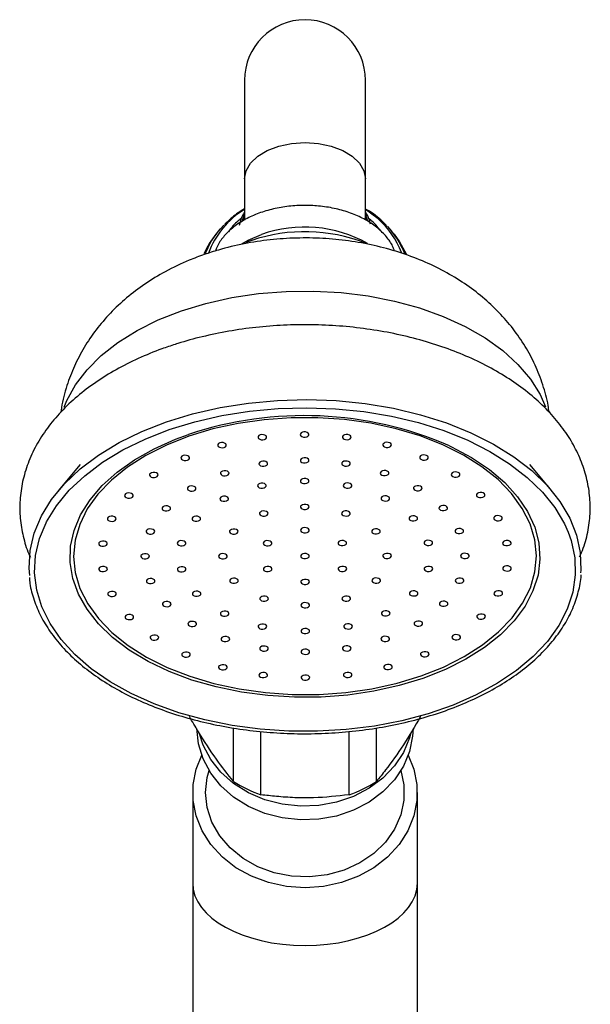
# Model space of a CAD drawing. Units: millimetres. Extents: x 5 to 995, y 5 to 995.
# Drawn here: x 617 to 650, y 528 to 585 of the extents above; entities that cross this region are included whole.
import ezdxf

# ---------------------------------------------------------------- set-up
doc = ezdxf.new("R2010")
doc.units = ezdxf.units.MM

msp = doc.modelspace()

# ---------------------------------------------------------------- linework, layer by layer
at = {"color": 7, "linetype": 'Continuous', "lineweight": 25}
for p, q in [((630.477, 581.383), (630.477, 575.677)), ((637.477, 575.677), (637.477, 581.383)), ((630.477, 575.677), (630.477, 573.285)), ((637.477, 573.295), (637.477, 575.677)), ((630.42, 573.308), (630.477, 573.492)), ((637.477, 573.492), (637.538, 573.292)), ((628.964, 572.642), (628.823, 572.469)), ((638.752, 572.916), (638.99, 572.642)), ((639.13, 572.469), (638.99, 572.642)), ((630.917, 572.127), (630.58, 571.998)), ((620.964, 559.145), (619.69, 557.615)), ((648.264, 557.615), (646.99, 559.145)), ((629.839, 540.813), (629.839, 543.904)), ((631.427, 540.035), (631.427, 543.7)), ((636.526, 540.035), (636.526, 543.704)), ((638.115, 540.813), (638.115, 543.91)), ((627.477, 540.169), (627.477, 534.922)), ((640.477, 534.922), (640.477, 540.169)), ((627.477, 534.922), (627.477, 526.772)), ((640.477, 526.772), (640.477, 534.922))]:
    msp.add_line(p, q, dxfattribs=at)
at = {"color": 8, "linetype": 'Continuous', "lineweight": 25}
for p, q in [((638.213, 573.352), (637.477, 573.907)), ((630.477, 573.63), (630.348, 573.261)), ((630.89, 572.112), (630.55, 571.985))]:
    msp.add_line(p, q, dxfattribs=at)
at = {"color": 8, "linetype": 'Continuous', "lineweight": 25, "flags": 128}
for points in [[(630.477, 575.677), (630.565, 576.143), (630.823, 576.586), (631.24, 576.983), (631.795, 577.315), (632.458, 577.565), (633.198, 577.72), (633.977, 577.772), (634.756, 577.72), (635.495, 577.565), (636.159, 577.315), (636.713, 576.983), (637.13, 576.586), (637.389, 576.143), (637.477, 575.677)], [(637.599, 573.284), (637.522, 573.519), (637.477, 573.63)], [(628.214, 571.367), (628.534, 572.023), (628.964, 572.642)], [(626.823, 568.035), (628.248, 568.468), (629.745, 568.803), (631.295, 569.036), (632.879, 569.163), (634.476, 569.183), (636.068, 569.096), (637.633, 568.903), (639.152, 568.606), (640.606, 568.209), (641.976, 567.717), (643.247, 567.137), (644.4, 566.475), (645.422, 565.739), (646.301, 564.94), (647.024, 564.087), (647.584, 563.191), (647.896, 562.485)], [(620.05, 562.464), (620.204, 562.846), (620.7, 563.756), (621.363, 564.626), (622.184, 565.447), (623.154, 566.207), (624.26, 566.897), (625.488, 567.509), (626.823, 568.035)], [(640.804, 546.773), (639.419, 546.353), (637.963, 546.03), (636.455, 545.809), (634.914, 545.692), (633.362, 545.681), (631.817, 545.776), (630.301, 545.976), (628.832, 546.277), (627.431, 546.678), (626.115, 547.171), (624.901, 547.751), (623.806, 548.409), (622.843, 549.139), (622.026, 549.929), (621.364, 550.77), (620.867, 551.65), (620.54, 552.559), (620.389, 553.484), (620.415, 554.413), (620.618, 555.335), (620.995, 556.237), (621.541, 557.107), (622.249, 557.934), (623.11, 558.707), (624.113, 559.417), (625.244, 560.053), (626.49, 560.609), (627.239, 560.884)], [(642.33, 560.237), (642.459, 560.176), (643.616, 559.555), (644.646, 558.86), (645.538, 558.099), (646.279, 557.282), (646.859, 556.42), (647.272, 555.524), (647.511, 554.606), (647.574, 553.677), (647.459, 552.75), (647.169, 551.837), (646.707, 550.95), (646.078, 550.1), (645.292, 549.298), (644.359, 548.555), (643.29, 547.881), (642.1, 547.284), (640.804, 546.773)], [(649.199, 555.232), (649.371, 554.741), (649.581, 553.752), (649.615, 552.756), (649.471, 551.762), (649.152, 550.784), (648.66, 549.831), (648.003, 548.915), (647.186, 548.046), (646.22, 547.234), (645.115, 546.488), (643.884, 545.817), (642.541, 545.227), (641.1, 544.727), (639.579, 544.321), (637.995, 544.014), (636.365, 543.809), (634.708, 543.71), (633.042, 543.716), (631.387, 543.829), (629.762, 544.046), (628.184, 544.365), (626.672, 544.783), (625.243, 545.295), (623.912, 545.895), (622.696, 546.576), (621.607, 547.33), (620.659, 548.15), (619.861, 549.025), (619.224, 549.946), (618.754, 550.903), (618.456, 551.884), (618.334, 552.878), (618.389, 553.874), (618.621, 554.862), (618.994, 555.765)]]:
    msp.add_lwpolyline(points, dxfattribs=at)
at = {"color": 7, "linetype": 'Continuous', "lineweight": 25, "flags": 128}
for points in [[(628.964, 572.642), (629.088, 572.79), (629.286, 573.004)], [(630.321, 571.912), (630.694, 572.127), (631.467, 572.458)], [(639.13, 572.469), (639.447, 572.034), (639.83, 571.328)], [(625.962, 561.616), (627.475, 562.079), (629.062, 562.444), (630.704, 562.705), (632.384, 562.86), (634.081, 562.908), (635.777, 562.847), (637.453, 562.679), (639.09, 562.405), (640.668, 562.028), (642.171, 561.553), (643.581, 560.985), (644.882, 560.331), (646.06, 559.597), (647.1, 558.793), (647.992, 557.927), (648.725, 557.009), (649.291, 556.05), (649.684, 555.06), (649.899, 554.051), (649.933, 553.034), (649.922, 552.876)], [(626.122, 561.167), (627.605, 561.621), (629.16, 561.978), (630.769, 562.234), (632.415, 562.386), (634.079, 562.432), (635.741, 562.373), (637.384, 562.208), (638.988, 561.939), (640.535, 561.57), (642.008, 561.105), (643.39, 560.548), (644.665, 559.907), (645.819, 559.188), (646.839, 558.4), (647.713, 557.551), (648.431, 556.652), (648.986, 555.711), (649.199, 555.232)], [(627.254, 560.782), (625.955, 560.268), (624.764, 559.667), (623.698, 558.988), (622.771, 558.239), (621.996, 557.43), (621.382, 556.573), (620.939, 555.68), (620.672, 554.761), (620.585, 553.83), (620.68, 552.9), (620.954, 551.982), (621.404, 551.09), (622.024, 550.234), (622.806, 549.428), (623.739, 548.682), (624.81, 548.005), (626.005, 547.408), (627.308, 546.897), (628.702, 546.481), (630.166, 546.164), (631.682, 545.951), (633.23, 545.845), (634.787, 545.847), (636.333, 545.958), (637.848, 546.175), (639.31, 546.496), (640.7, 546.916), (641.999, 547.43), (643.189, 548.031), (644.255, 548.711), (645.182, 549.46), (645.958, 550.268), (646.571, 551.125), (647.015, 552.019), (647.281, 552.937), (647.368, 553.868), (647.274, 554.798), (647, 555.716), (646.55, 556.609), (645.93, 557.464), (645.148, 558.27), (644.215, 559.016), (643.144, 559.693), (641.948, 560.291), (640.645, 560.801), (639.252, 561.217), (637.787, 561.534), (636.271, 561.747), (634.724, 561.853), (633.167, 561.851), (631.62, 561.741), (630.106, 561.523), (628.644, 561.203), (627.254, 560.782)], [(618.046, 552.729), (618.015, 553.159), (618.072, 554.176), (618.308, 555.183), (618.722, 556.17), (619.309, 557.124), (620.062, 558.036), (620.973, 558.895), (622.031, 559.691), (623.225, 560.415), (624.54, 561.059), (625.962, 561.616)], [(618.994, 555.765), (619.026, 555.829), (619.602, 556.764), (620.34, 557.658), (621.232, 558.5), (622.269, 559.28), (623.439, 559.99), (624.728, 560.621), (626.122, 561.167)], [(631.632, 560.596), (631.706, 560.635), (631.749, 560.687), (631.755, 560.746), (631.723, 560.801), (631.659, 560.845), (631.571, 560.87), (631.474, 560.874), (631.381, 560.855), (631.308, 560.817), (631.265, 560.764), (631.259, 560.706), (631.291, 560.651), (631.355, 560.607), (631.443, 560.581), (631.54, 560.577), (631.632, 560.596)], [(634.075, 560.754), (634.148, 560.792), (634.191, 560.845), (634.197, 560.903), (634.165, 560.958), (634.101, 561.002), (634.013, 561.028), (633.916, 561.031), (633.824, 561.012), (633.751, 560.974), (633.708, 560.921), (633.701, 560.863), (633.733, 560.808), (633.798, 560.764), (633.885, 560.738), (633.982, 560.735), (634.075, 560.754)], [(636.518, 560.603), (636.591, 560.642), (636.634, 560.694), (636.641, 560.753), (636.609, 560.808), (636.545, 560.852), (636.457, 560.877), (636.36, 560.881), (636.267, 560.862), (636.194, 560.824), (636.151, 560.771), (636.145, 560.713), (636.177, 560.658), (636.241, 560.614), (636.329, 560.588), (636.426, 560.584), (636.518, 560.603)], [(629.298, 560.139), (629.371, 560.177), (629.414, 560.23), (629.42, 560.288), (629.389, 560.343), (629.324, 560.387), (629.237, 560.413), (629.139, 560.416), (629.047, 560.398), (628.974, 560.359), (628.931, 560.307), (628.925, 560.248), (628.956, 560.193), (629.021, 560.149), (629.108, 560.123), (629.206, 560.12), (629.298, 560.139)], [(638.856, 560.152), (638.929, 560.191), (638.972, 560.243), (638.979, 560.301), (638.947, 560.357), (638.882, 560.401), (638.795, 560.426), (638.698, 560.43), (638.605, 560.411), (638.532, 560.372), (638.489, 560.32), (638.483, 560.262), (638.515, 560.206), (638.579, 560.163), (638.667, 560.137), (638.764, 560.133), (638.856, 560.152)], [(627.174, 559.4), (627.247, 559.439), (627.29, 559.492), (627.296, 559.55), (627.264, 559.605), (627.2, 559.649), (627.112, 559.675), (627.015, 559.678), (626.923, 559.659), (626.849, 559.621), (626.806, 559.568), (626.8, 559.51), (626.832, 559.455), (626.896, 559.411), (626.984, 559.385), (627.081, 559.382), (627.174, 559.4)], [(634.081, 559.257), (634.154, 559.296), (634.197, 559.348), (634.203, 559.406), (634.171, 559.462), (634.107, 559.505), (634.019, 559.531), (633.922, 559.535), (633.83, 559.516), (633.756, 559.477), (633.713, 559.425), (633.707, 559.367), (633.739, 559.311), (633.803, 559.267), (633.891, 559.242), (633.988, 559.238), (634.081, 559.257)], [(640.986, 559.42), (641.06, 559.458), (641.103, 559.511), (641.109, 559.569), (641.077, 559.624), (641.013, 559.668), (640.925, 559.694), (640.828, 559.698), (640.735, 559.679), (640.662, 559.64), (640.619, 559.588), (640.613, 559.529), (640.645, 559.474), (640.709, 559.43), (640.797, 559.405), (640.894, 559.401), (640.986, 559.42)], [(631.687, 559.065), (631.76, 559.104), (631.803, 559.156), (631.81, 559.214), (631.778, 559.269), (631.714, 559.313), (631.626, 559.339), (631.529, 559.343), (631.436, 559.324), (631.363, 559.285), (631.32, 559.233), (631.314, 559.174), (631.346, 559.119), (631.41, 559.075), (631.498, 559.05), (631.595, 559.046), (631.687, 559.065)], [(636.475, 559.072), (636.549, 559.11), (636.592, 559.163), (636.598, 559.221), (636.566, 559.276), (636.502, 559.32), (636.414, 559.346), (636.317, 559.349), (636.224, 559.331), (636.151, 559.292), (636.108, 559.239), (636.102, 559.181), (636.134, 559.126), (636.198, 559.082), (636.286, 559.056), (636.383, 559.053), (636.475, 559.072)], [(625.352, 558.414), (625.425, 558.453), (625.468, 558.505), (625.474, 558.563), (625.443, 558.619), (625.378, 558.662), (625.291, 558.688), (625.193, 558.692), (625.101, 558.673), (625.028, 558.634), (624.985, 558.582), (624.979, 558.524), (625.01, 558.468), (625.075, 558.424), (625.162, 558.399), (625.26, 558.395), (625.352, 558.414)], [(629.459, 558.509), (629.532, 558.547), (629.575, 558.6), (629.581, 558.658), (629.549, 558.713), (629.485, 558.757), (629.397, 558.783), (629.3, 558.786), (629.208, 558.767), (629.134, 558.729), (629.091, 558.676), (629.085, 558.618), (629.117, 558.563), (629.181, 558.519), (629.269, 558.493), (629.366, 558.49), (629.459, 558.509)], [(634.085, 558.06), (634.158, 558.098), (634.201, 558.151), (634.208, 558.209), (634.176, 558.264), (634.112, 558.308), (634.024, 558.334), (633.927, 558.337), (633.834, 558.319), (633.761, 558.28), (633.718, 558.228), (633.712, 558.169), (633.744, 558.114), (633.808, 558.07), (633.896, 558.044), (633.993, 558.041), (634.085, 558.06)], [(638.709, 558.522), (638.782, 558.56), (638.825, 558.613), (638.831, 558.671), (638.799, 558.726), (638.735, 558.77), (638.647, 558.796), (638.55, 558.799), (638.457, 558.78), (638.384, 558.742), (638.341, 558.689), (638.335, 558.631), (638.367, 558.576), (638.431, 558.532), (638.519, 558.506), (638.616, 558.503), (638.709, 558.522)], [(642.816, 558.439), (642.889, 558.477), (642.932, 558.53), (642.938, 558.588), (642.907, 558.643), (642.842, 558.687), (642.754, 558.713), (642.657, 558.716), (642.565, 558.697), (642.492, 558.659), (642.449, 558.606), (642.443, 558.548), (642.474, 558.493), (642.539, 558.449), (642.626, 558.423), (642.724, 558.42), (642.816, 558.439)], [(627.546, 557.626), (627.619, 557.665), (627.662, 557.717), (627.669, 557.775), (627.637, 557.83), (627.572, 557.874), (627.485, 557.9), (627.388, 557.904), (627.295, 557.885), (627.222, 557.846), (627.179, 557.794), (627.173, 557.735), (627.205, 557.68), (627.269, 557.636), (627.357, 557.611), (627.454, 557.607), (627.546, 557.626)], [(631.607, 557.794), (631.68, 557.833), (631.723, 557.886), (631.729, 557.944), (631.697, 557.999), (631.633, 558.043), (631.545, 558.069), (631.448, 558.072), (631.356, 558.053), (631.282, 558.015), (631.24, 557.962), (631.233, 557.904), (631.265, 557.849), (631.329, 557.805), (631.417, 557.779), (631.514, 557.776), (631.607, 557.794)], [(636.566, 557.801), (636.639, 557.84), (636.682, 557.892), (636.688, 557.951), (636.657, 558.006), (636.592, 558.05), (636.505, 558.076), (636.407, 558.079), (636.315, 558.06), (636.242, 558.022), (636.199, 557.969), (636.193, 557.911), (636.224, 557.856), (636.289, 557.812), (636.376, 557.786), (636.474, 557.783), (636.566, 557.801)], [(640.628, 557.644), (640.701, 557.683), (640.744, 557.735), (640.75, 557.794), (640.718, 557.849), (640.654, 557.893), (640.566, 557.918), (640.469, 557.922), (640.377, 557.903), (640.303, 557.865), (640.261, 557.812), (640.254, 557.754), (640.286, 557.699), (640.35, 557.655), (640.438, 557.629), (640.535, 557.625), (640.628, 557.644)], [(623.913, 557.222), (623.986, 557.261), (624.029, 557.313), (624.035, 557.372), (624.003, 557.427), (623.939, 557.471), (623.851, 557.496), (623.754, 557.5), (623.662, 557.481), (623.589, 557.443), (623.546, 557.39), (623.539, 557.332), (623.571, 557.277), (623.636, 557.233), (623.723, 557.207), (623.82, 557.203), (623.913, 557.222)], [(629.429, 557.038), (629.502, 557.076), (629.545, 557.129), (629.551, 557.187), (629.52, 557.242), (629.455, 557.286), (629.368, 557.312), (629.27, 557.316), (629.178, 557.297), (629.105, 557.258), (629.062, 557.206), (629.056, 557.147), (629.087, 557.092), (629.152, 557.048), (629.239, 557.023), (629.337, 557.019), (629.429, 557.038)], [(638.749, 557.051), (638.823, 557.089), (638.866, 557.142), (638.872, 557.2), (638.84, 557.255), (638.776, 557.299), (638.688, 557.325), (638.591, 557.329), (638.498, 557.31), (638.425, 557.271), (638.382, 557.219), (638.376, 557.16), (638.408, 557.105), (638.472, 557.061), (638.56, 557.036), (638.657, 557.032), (638.749, 557.051)], [(644.264, 557.251), (644.337, 557.289), (644.38, 557.342), (644.387, 557.4), (644.355, 557.455), (644.291, 557.499), (644.203, 557.525), (644.106, 557.529), (644.013, 557.51), (643.94, 557.471), (643.897, 557.419), (643.891, 557.36), (643.923, 557.305), (643.987, 557.261), (644.075, 557.236), (644.172, 557.232), (644.264, 557.251)], [(626.081, 556.477), (626.154, 556.516), (626.197, 556.568), (626.203, 556.626), (626.171, 556.682), (626.107, 556.725), (626.019, 556.751), (625.922, 556.755), (625.83, 556.736), (625.757, 556.697), (625.714, 556.645), (625.707, 556.587), (625.739, 556.531), (625.804, 556.488), (625.891, 556.462), (625.988, 556.458), (626.081, 556.477)], [(634.091, 556.563), (634.164, 556.602), (634.207, 556.654), (634.213, 556.712), (634.182, 556.768), (634.117, 556.812), (634.03, 556.837), (633.932, 556.841), (633.84, 556.822), (633.767, 556.783), (633.724, 556.731), (633.718, 556.673), (633.749, 556.617), (633.814, 556.574), (633.902, 556.548), (633.999, 556.544), (634.091, 556.563)], [(642.102, 556.5), (642.175, 556.538), (642.218, 556.591), (642.224, 556.649), (642.193, 556.704), (642.128, 556.748), (642.041, 556.774), (641.943, 556.777), (641.851, 556.758), (641.778, 556.72), (641.735, 556.667), (641.729, 556.609), (641.76, 556.554), (641.825, 556.51), (641.913, 556.484), (642.01, 556.481), (642.102, 556.5)], [(622.919, 555.878), (622.992, 555.916), (623.035, 555.969), (623.041, 556.027), (623.01, 556.082), (622.945, 556.126), (622.858, 556.152), (622.76, 556.155), (622.668, 556.136), (622.595, 556.098), (622.552, 556.045), (622.546, 555.987), (622.577, 555.932), (622.642, 555.888), (622.729, 555.862), (622.827, 555.859), (622.919, 555.878)], [(627.815, 555.881), (627.888, 555.919), (627.931, 555.972), (627.937, 556.03), (627.906, 556.085), (627.841, 556.129), (627.754, 556.155), (627.656, 556.159), (627.564, 556.14), (627.491, 556.101), (627.448, 556.049), (627.442, 555.99), (627.473, 555.935), (627.538, 555.891), (627.626, 555.866), (627.723, 555.862), (627.815, 555.881)], [(631.718, 556.179), (631.791, 556.217), (631.834, 556.27), (631.84, 556.328), (631.808, 556.383), (631.744, 556.427), (631.656, 556.453), (631.559, 556.457), (631.467, 556.438), (631.393, 556.399), (631.351, 556.347), (631.344, 556.288), (631.376, 556.233), (631.44, 556.189), (631.528, 556.164), (631.625, 556.16), (631.718, 556.179)], [(636.468, 556.186), (636.541, 556.224), (636.584, 556.277), (636.59, 556.335), (636.558, 556.39), (636.494, 556.434), (636.406, 556.46), (636.309, 556.463), (636.217, 556.444), (636.143, 556.406), (636.101, 556.353), (636.094, 556.295), (636.126, 556.24), (636.19, 556.196), (636.278, 556.17), (636.375, 556.167), (636.468, 556.186)], [(640.372, 555.898), (640.446, 555.937), (640.489, 555.99), (640.495, 556.048), (640.463, 556.103), (640.399, 556.147), (640.311, 556.173), (640.214, 556.176), (640.121, 556.157), (640.048, 556.119), (640.005, 556.066), (639.999, 556.008), (640.031, 555.953), (640.095, 555.909), (640.183, 555.883), (640.28, 555.88), (640.372, 555.898)], [(645.269, 555.909), (645.342, 555.948), (645.385, 556), (645.391, 556.058), (645.359, 556.113), (645.295, 556.157), (645.207, 556.183), (645.11, 556.187), (645.018, 556.168), (644.944, 556.129), (644.902, 556.077), (644.895, 556.018), (644.927, 555.963), (644.991, 555.919), (645.079, 555.894), (645.176, 555.89), (645.269, 555.909)], [(634.096, 555.216), (634.17, 555.255), (634.213, 555.307), (634.219, 555.366), (634.187, 555.421), (634.123, 555.465), (634.035, 555.49), (633.938, 555.494), (633.845, 555.475), (633.772, 555.436), (633.729, 555.384), (633.723, 555.326), (633.755, 555.271), (633.819, 555.227), (633.907, 555.201), (634.004, 555.197), (634.096, 555.216)], [(625.162, 555.14), (625.235, 555.179), (625.278, 555.231), (625.284, 555.29), (625.253, 555.345), (625.188, 555.389), (625.101, 555.414), (625.003, 555.418), (624.911, 555.399), (624.838, 555.361), (624.795, 555.308), (624.789, 555.25), (624.82, 555.195), (624.885, 555.151), (624.972, 555.125), (625.07, 555.121), (625.162, 555.14)], [(629.983, 555.136), (630.056, 555.174), (630.099, 555.227), (630.105, 555.285), (630.074, 555.34), (630.009, 555.384), (629.922, 555.41), (629.824, 555.413), (629.732, 555.394), (629.659, 555.356), (629.616, 555.303), (629.61, 555.245), (629.641, 555.19), (629.706, 555.146), (629.793, 555.12), (629.891, 555.117), (629.983, 555.136)], [(638.21, 555.147), (638.284, 555.186), (638.326, 555.238), (638.333, 555.296), (638.301, 555.352), (638.237, 555.396), (638.149, 555.421), (638.052, 555.425), (637.959, 555.406), (637.886, 555.367), (637.843, 555.315), (637.837, 555.257), (637.869, 555.201), (637.933, 555.158), (638.021, 555.132), (638.118, 555.128), (638.21, 555.147)], [(643.031, 555.165), (643.105, 555.204), (643.148, 555.256), (643.154, 555.315), (643.122, 555.37), (643.058, 555.414), (642.97, 555.439), (642.873, 555.443), (642.78, 555.424), (642.707, 555.386), (642.664, 555.333), (642.658, 555.275), (642.69, 555.22), (642.754, 555.176), (642.842, 555.15), (642.939, 555.146), (643.031, 555.165)], [(622.414, 554.438), (622.487, 554.477), (622.53, 554.53), (622.536, 554.588), (622.505, 554.643), (622.44, 554.687), (622.352, 554.713), (622.255, 554.716), (622.163, 554.697), (622.09, 554.659), (622.047, 554.606), (622.041, 554.548), (622.072, 554.493), (622.137, 554.449), (622.224, 554.423), (622.322, 554.42), (622.414, 554.438)], [(626.96, 554.463), (627.033, 554.502), (627.076, 554.554), (627.082, 554.613), (627.05, 554.668), (626.986, 554.712), (626.898, 554.737), (626.801, 554.741), (626.709, 554.722), (626.635, 554.684), (626.592, 554.631), (626.586, 554.573), (626.618, 554.518), (626.682, 554.474), (626.77, 554.448), (626.867, 554.444), (626.96, 554.463)], [(631.934, 554.465), (632.008, 554.503), (632.05, 554.556), (632.057, 554.614), (632.025, 554.669), (631.961, 554.713), (631.873, 554.739), (631.776, 554.743), (631.683, 554.724), (631.61, 554.685), (631.567, 554.633), (631.561, 554.574), (631.593, 554.519), (631.657, 554.475), (631.745, 554.45), (631.842, 554.446), (631.934, 554.465)], [(636.264, 554.471), (636.338, 554.51), (636.381, 554.562), (636.387, 554.62), (636.355, 554.676), (636.291, 554.719), (636.203, 554.745), (636.106, 554.749), (636.013, 554.73), (635.94, 554.691), (635.897, 554.639), (635.891, 554.581), (635.923, 554.525), (635.987, 554.481), (636.075, 554.456), (636.172, 554.452), (636.264, 554.471)], [(641.239, 554.483), (641.312, 554.522), (641.355, 554.574), (641.361, 554.633), (641.33, 554.688), (641.265, 554.732), (641.178, 554.757), (641.08, 554.761), (640.988, 554.742), (640.915, 554.704), (640.872, 554.651), (640.866, 554.593), (640.897, 554.538), (640.962, 554.494), (641.05, 554.468), (641.147, 554.464), (641.239, 554.483)], [(645.785, 554.471), (645.858, 554.51), (645.901, 554.562), (645.907, 554.621), (645.876, 554.676), (645.811, 554.72), (645.724, 554.745), (645.626, 554.749), (645.534, 554.73), (645.461, 554.692), (645.418, 554.639), (645.412, 554.581), (645.443, 554.526), (645.508, 554.482), (645.595, 554.456), (645.693, 554.452), (645.785, 554.471)], [(624.852, 553.707), (624.926, 553.745), (624.968, 553.798), (624.975, 553.856), (624.943, 553.911), (624.879, 553.955), (624.791, 553.981), (624.694, 553.984), (624.601, 553.966), (624.528, 553.927), (624.485, 553.874), (624.479, 553.816), (624.511, 553.761), (624.575, 553.717), (624.663, 553.691), (624.76, 553.688), (624.852, 553.707)], [(629.352, 553.713), (629.426, 553.752), (629.468, 553.804), (629.475, 553.862), (629.443, 553.918), (629.379, 553.961), (629.291, 553.987), (629.194, 553.991), (629.101, 553.972), (629.028, 553.933), (628.985, 553.881), (628.979, 553.823), (629.011, 553.767), (629.075, 553.723), (629.163, 553.698), (629.26, 553.694), (629.352, 553.713)], [(634.102, 553.72), (634.176, 553.758), (634.218, 553.811), (634.225, 553.869), (634.193, 553.924), (634.129, 553.968), (634.041, 553.994), (633.944, 553.997), (633.851, 553.979), (633.778, 553.94), (633.735, 553.887), (633.729, 553.829), (633.761, 553.774), (633.825, 553.73), (633.913, 553.704), (634.01, 553.701), (634.102, 553.72)], [(638.852, 553.726), (638.925, 553.765), (638.968, 553.817), (638.975, 553.876), (638.943, 553.931), (638.879, 553.975), (638.791, 554), (638.694, 554.004), (638.601, 553.985), (638.528, 553.947), (638.485, 553.894), (638.479, 553.836), (638.511, 553.781), (638.575, 553.737), (638.663, 553.711), (638.76, 553.707), (638.852, 553.726)], [(643.352, 553.733), (643.425, 553.771), (643.468, 553.824), (643.475, 553.882), (643.443, 553.937), (643.379, 553.981), (643.291, 554.007), (643.194, 554.01), (643.101, 553.992), (643.028, 553.953), (642.985, 553.9), (642.979, 553.842), (643.011, 553.787), (643.075, 553.743), (643.163, 553.717), (643.26, 553.714), (643.352, 553.733)], [(622.42, 552.968), (622.493, 553.007), (622.536, 553.059), (622.542, 553.117), (622.51, 553.173), (622.446, 553.216), (622.358, 553.242), (622.261, 553.246), (622.169, 553.227), (622.095, 553.188), (622.052, 553.136), (622.046, 553.078), (622.078, 553.022), (622.142, 552.978), (622.23, 552.953), (622.327, 552.949), (622.42, 552.968)], [(626.965, 552.956), (627.039, 552.995), (627.082, 553.047), (627.088, 553.105), (627.056, 553.161), (626.992, 553.204), (626.904, 553.23), (626.807, 553.234), (626.714, 553.215), (626.641, 553.176), (626.598, 553.124), (626.592, 553.066), (626.624, 553.01), (626.688, 552.966), (626.776, 552.941), (626.873, 552.937), (626.965, 552.956)], [(631.94, 552.968), (632.013, 553.007), (632.056, 553.059), (632.062, 553.118), (632.031, 553.173), (631.966, 553.217), (631.879, 553.242), (631.781, 553.246), (631.689, 553.227), (631.616, 553.189), (631.573, 553.136), (631.567, 553.078), (631.598, 553.023), (631.663, 552.979), (631.751, 552.953), (631.848, 552.949), (631.94, 552.968)], [(636.27, 552.974), (636.343, 553.013), (636.386, 553.065), (636.393, 553.124), (636.361, 553.179), (636.297, 553.223), (636.209, 553.248), (636.112, 553.252), (636.019, 553.233), (635.946, 553.195), (635.903, 553.142), (635.897, 553.084), (635.929, 553.029), (635.993, 552.985), (636.081, 552.959), (636.178, 552.956), (636.27, 552.974)], [(641.245, 552.976), (641.318, 553.015), (641.361, 553.067), (641.367, 553.125), (641.336, 553.181), (641.271, 553.224), (641.184, 553.25), (641.086, 553.254), (640.994, 553.235), (640.921, 553.196), (640.878, 553.144), (640.872, 553.086), (640.903, 553.03), (640.968, 552.987), (641.055, 552.961), (641.153, 552.957), (641.245, 552.976)], [(645.791, 553.001), (645.864, 553.039), (645.907, 553.092), (645.913, 553.15), (645.882, 553.205), (645.817, 553.249), (645.729, 553.275), (645.632, 553.279), (645.54, 553.26), (645.467, 553.221), (645.424, 553.169), (645.418, 553.11), (645.449, 553.055), (645.514, 553.011), (645.601, 552.986), (645.699, 552.982), (645.791, 553.001)], [(625.173, 552.274), (625.246, 552.313), (625.289, 552.365), (625.295, 552.423), (625.264, 552.478), (625.199, 552.522), (625.112, 552.548), (625.014, 552.552), (624.922, 552.533), (624.849, 552.494), (624.806, 552.442), (624.8, 552.383), (624.831, 552.328), (624.896, 552.284), (624.984, 552.259), (625.081, 552.255), (625.173, 552.274)], [(629.994, 552.292), (630.067, 552.331), (630.11, 552.383), (630.117, 552.441), (630.085, 552.497), (630.021, 552.54), (629.933, 552.566), (629.836, 552.57), (629.743, 552.551), (629.67, 552.512), (629.627, 552.46), (629.621, 552.402), (629.653, 552.346), (629.717, 552.303), (629.805, 552.277), (629.902, 552.273), (629.994, 552.292)], [(634.108, 552.223), (634.181, 552.262), (634.224, 552.314), (634.23, 552.372), (634.199, 552.428), (634.134, 552.471), (634.047, 552.497), (633.949, 552.501), (633.857, 552.482), (633.784, 552.443), (633.741, 552.391), (633.735, 552.333), (633.766, 552.277), (633.831, 552.234), (633.919, 552.208), (634.016, 552.204), (634.108, 552.223)], [(638.222, 552.304), (638.295, 552.342), (638.338, 552.395), (638.344, 552.453), (638.312, 552.508), (638.248, 552.552), (638.16, 552.578), (638.063, 552.581), (637.97, 552.563), (637.897, 552.524), (637.854, 552.472), (637.848, 552.413), (637.88, 552.358), (637.944, 552.314), (638.032, 552.288), (638.129, 552.285), (638.222, 552.304)], [(643.043, 552.299), (643.116, 552.338), (643.159, 552.39), (643.165, 552.448), (643.133, 552.504), (643.069, 552.547), (642.981, 552.573), (642.884, 552.577), (642.792, 552.558), (642.719, 552.519), (642.676, 552.467), (642.669, 552.409), (642.701, 552.353), (642.765, 552.31), (642.853, 552.284), (642.95, 552.28), (643.043, 552.299)], [(622.936, 551.53), (623.009, 551.569), (623.052, 551.621), (623.058, 551.68), (623.027, 551.735), (622.962, 551.779), (622.875, 551.804), (622.777, 551.808), (622.685, 551.789), (622.612, 551.751), (622.569, 551.698), (622.563, 551.64), (622.594, 551.585), (622.659, 551.541), (622.746, 551.515), (622.844, 551.511), (622.936, 551.53)], [(627.832, 551.541), (627.905, 551.579), (627.948, 551.632), (627.954, 551.69), (627.923, 551.745), (627.858, 551.789), (627.771, 551.815), (627.673, 551.819), (627.581, 551.8), (627.508, 551.761), (627.465, 551.709), (627.459, 551.65), (627.49, 551.595), (627.555, 551.551), (627.643, 551.526), (627.74, 551.522), (627.832, 551.541)], [(631.737, 551.254), (631.81, 551.292), (631.853, 551.345), (631.859, 551.403), (631.828, 551.458), (631.763, 551.502), (631.676, 551.528), (631.578, 551.532), (631.486, 551.513), (631.413, 551.474), (631.37, 551.422), (631.364, 551.363), (631.395, 551.308), (631.46, 551.264), (631.547, 551.239), (631.645, 551.235), (631.737, 551.254)], [(636.487, 551.26), (636.56, 551.299), (636.603, 551.351), (636.609, 551.41), (636.578, 551.465), (636.513, 551.509), (636.426, 551.535), (636.328, 551.538), (636.236, 551.519), (636.163, 551.481), (636.12, 551.428), (636.114, 551.37), (636.145, 551.315), (636.21, 551.271), (636.297, 551.245), (636.395, 551.242), (636.487, 551.26)], [(640.389, 551.558), (640.463, 551.597), (640.506, 551.649), (640.512, 551.708), (640.48, 551.763), (640.416, 551.807), (640.328, 551.833), (640.231, 551.836), (640.138, 551.817), (640.065, 551.779), (640.022, 551.726), (640.016, 551.668), (640.048, 551.613), (640.112, 551.569), (640.2, 551.543), (640.297, 551.54), (640.389, 551.558)], [(645.286, 551.562), (645.359, 551.6), (645.402, 551.653), (645.408, 551.711), (645.376, 551.766), (645.312, 551.81), (645.224, 551.836), (645.127, 551.84), (645.035, 551.821), (644.962, 551.782), (644.919, 551.73), (644.912, 551.671), (644.944, 551.616), (645.008, 551.572), (645.096, 551.547), (645.193, 551.543), (645.286, 551.562)], [(626.102, 550.94), (626.176, 550.978), (626.219, 551.031), (626.225, 551.089), (626.193, 551.144), (626.129, 551.188), (626.041, 551.214), (625.944, 551.217), (625.851, 551.199), (625.778, 551.16), (625.735, 551.108), (625.729, 551.049), (625.761, 550.994), (625.825, 550.95), (625.913, 550.925), (626.01, 550.921), (626.102, 550.94)], [(634.113, 550.876), (634.187, 550.915), (634.23, 550.967), (634.236, 551.025), (634.204, 551.081), (634.14, 551.125), (634.052, 551.15), (633.955, 551.154), (633.862, 551.135), (633.789, 551.096), (633.746, 551.044), (633.74, 550.986), (633.772, 550.93), (633.836, 550.887), (633.924, 550.861), (634.021, 550.857), (634.113, 550.876)], [(642.124, 550.962), (642.197, 551.001), (642.24, 551.053), (642.246, 551.112), (642.215, 551.167), (642.15, 551.211), (642.063, 551.236), (641.965, 551.24), (641.873, 551.221), (641.8, 551.182), (641.757, 551.13), (641.751, 551.072), (641.782, 551.017), (641.847, 550.973), (641.934, 550.947), (642.032, 550.943), (642.124, 550.962)], [(623.94, 550.188), (624.014, 550.227), (624.056, 550.279), (624.063, 550.338), (624.031, 550.393), (623.967, 550.437), (623.879, 550.462), (623.782, 550.466), (623.689, 550.447), (623.616, 550.409), (623.573, 550.356), (623.567, 550.298), (623.599, 550.243), (623.663, 550.199), (623.751, 550.173), (623.848, 550.17), (623.94, 550.188)], [(629.455, 550.388), (629.528, 550.427), (629.571, 550.479), (629.577, 550.538), (629.546, 550.593), (629.481, 550.637), (629.394, 550.662), (629.296, 550.666), (629.204, 550.647), (629.131, 550.609), (629.088, 550.556), (629.082, 550.498), (629.113, 550.443), (629.178, 550.399), (629.266, 550.373), (629.363, 550.37), (629.455, 550.388)], [(638.776, 550.402), (638.849, 550.44), (638.892, 550.493), (638.898, 550.551), (638.866, 550.606), (638.802, 550.65), (638.714, 550.676), (638.617, 550.679), (638.525, 550.66), (638.451, 550.622), (638.408, 550.569), (638.402, 550.511), (638.434, 550.456), (638.498, 550.412), (638.586, 550.386), (638.683, 550.383), (638.776, 550.402)], [(644.292, 550.217), (644.365, 550.256), (644.408, 550.308), (644.414, 550.366), (644.383, 550.422), (644.318, 550.465), (644.231, 550.491), (644.133, 550.495), (644.041, 550.476), (643.968, 550.437), (643.925, 550.385), (643.919, 550.327), (643.95, 550.271), (644.015, 550.227), (644.102, 550.202), (644.2, 550.198), (644.292, 550.217)], [(627.577, 549.795), (627.65, 549.834), (627.693, 549.886), (627.699, 549.944), (627.668, 550), (627.603, 550.043), (627.516, 550.069), (627.418, 550.073), (627.326, 550.054), (627.253, 550.015), (627.21, 549.963), (627.204, 549.905), (627.235, 549.849), (627.3, 549.805), (627.387, 549.78), (627.485, 549.776), (627.577, 549.795)], [(631.639, 549.638), (631.712, 549.676), (631.755, 549.729), (631.761, 549.787), (631.729, 549.842), (631.665, 549.886), (631.577, 549.912), (631.48, 549.916), (631.388, 549.897), (631.314, 549.858), (631.272, 549.806), (631.265, 549.747), (631.297, 549.692), (631.361, 549.648), (631.449, 549.623), (631.546, 549.619), (631.639, 549.638)], [(636.598, 549.645), (636.671, 549.683), (636.714, 549.736), (636.72, 549.794), (636.689, 549.849), (636.624, 549.893), (636.537, 549.919), (636.439, 549.923), (636.347, 549.904), (636.274, 549.865), (636.231, 549.813), (636.225, 549.754), (636.256, 549.699), (636.321, 549.655), (636.408, 549.63), (636.506, 549.626), (636.598, 549.645)], [(640.658, 549.813), (640.732, 549.852), (640.775, 549.904), (640.781, 549.963), (640.749, 550.018), (640.685, 550.062), (640.597, 550.087), (640.5, 550.091), (640.407, 550.072), (640.334, 550.034), (640.291, 549.981), (640.285, 549.923), (640.317, 549.868), (640.381, 549.824), (640.469, 549.798), (640.566, 549.794), (640.658, 549.813)], [(625.389, 549.001), (625.462, 549.039), (625.505, 549.092), (625.511, 549.15), (625.48, 549.205), (625.415, 549.249), (625.327, 549.275), (625.23, 549.279), (625.138, 549.26), (625.065, 549.221), (625.022, 549.169), (625.016, 549.11), (625.047, 549.055), (625.112, 549.011), (625.199, 548.986), (625.297, 548.982), (625.389, 549.001)], [(629.496, 548.918), (629.569, 548.956), (629.612, 549.009), (629.618, 549.067), (629.587, 549.122), (629.522, 549.166), (629.435, 549.192), (629.337, 549.195), (629.245, 549.177), (629.172, 549.138), (629.129, 549.086), (629.123, 549.027), (629.154, 548.972), (629.219, 548.928), (629.306, 548.902), (629.404, 548.899), (629.496, 548.918)], [(634.119, 549.38), (634.193, 549.418), (634.235, 549.471), (634.242, 549.529), (634.21, 549.584), (634.146, 549.628), (634.058, 549.654), (633.961, 549.657), (633.868, 549.638), (633.795, 549.6), (633.752, 549.547), (633.746, 549.489), (633.778, 549.434), (633.842, 549.39), (633.93, 549.364), (634.027, 549.361), (634.119, 549.38)], [(638.746, 548.931), (638.819, 548.969), (638.862, 549.022), (638.868, 549.08), (638.837, 549.135), (638.772, 549.179), (638.685, 549.205), (638.587, 549.208), (638.495, 549.19), (638.422, 549.151), (638.379, 549.099), (638.373, 549.04), (638.404, 548.985), (638.469, 548.941), (638.556, 548.915), (638.654, 548.912), (638.746, 548.931)], [(642.853, 549.025), (642.926, 549.064), (642.969, 549.116), (642.975, 549.175), (642.943, 549.23), (642.879, 549.274), (642.791, 549.299), (642.694, 549.303), (642.602, 549.284), (642.528, 549.246), (642.486, 549.193), (642.479, 549.135), (642.511, 549.08), (642.575, 549.036), (642.663, 549.01), (642.76, 549.006), (642.853, 549.025)], [(631.729, 548.368), (631.802, 548.406), (631.845, 548.459), (631.851, 548.517), (631.82, 548.572), (631.755, 548.616), (631.668, 548.642), (631.57, 548.645), (631.478, 548.627), (631.405, 548.588), (631.362, 548.535), (631.356, 548.477), (631.387, 548.422), (631.452, 548.378), (631.54, 548.352), (631.637, 548.349), (631.729, 548.368)], [(636.517, 548.374), (636.591, 548.413), (636.633, 548.465), (636.64, 548.524), (636.608, 548.579), (636.544, 548.623), (636.456, 548.648), (636.359, 548.652), (636.266, 548.633), (636.193, 548.595), (636.15, 548.542), (636.144, 548.484), (636.176, 548.429), (636.24, 548.385), (636.328, 548.359), (636.425, 548.355), (636.517, 548.374)], [(627.218, 548.019), (627.291, 548.058), (627.334, 548.11), (627.34, 548.169), (627.309, 548.224), (627.244, 548.268), (627.157, 548.293), (627.059, 548.297), (626.967, 548.278), (626.894, 548.24), (626.851, 548.187), (626.845, 548.129), (626.876, 548.074), (626.941, 548.03), (627.029, 548.004), (627.126, 548.001), (627.218, 548.019)], [(634.124, 548.182), (634.197, 548.221), (634.24, 548.273), (634.246, 548.332), (634.215, 548.387), (634.15, 548.431), (634.063, 548.456), (633.965, 548.46), (633.873, 548.441), (633.8, 548.403), (633.757, 548.35), (633.751, 548.292), (633.782, 548.237), (633.847, 548.193), (633.934, 548.167), (634.032, 548.163), (634.124, 548.182)], [(641.031, 548.039), (641.104, 548.077), (641.147, 548.13), (641.153, 548.188), (641.122, 548.243), (641.057, 548.287), (640.97, 548.313), (640.872, 548.317), (640.78, 548.298), (640.707, 548.259), (640.664, 548.207), (640.658, 548.148), (640.689, 548.093), (640.754, 548.049), (640.841, 548.024), (640.939, 548.02), (641.031, 548.039)], [(629.348, 547.287), (629.422, 547.326), (629.464, 547.378), (629.471, 547.436), (629.439, 547.492), (629.375, 547.536), (629.287, 547.561), (629.19, 547.565), (629.097, 547.546), (629.024, 547.507), (628.981, 547.455), (628.975, 547.397), (629.007, 547.341), (629.071, 547.298), (629.159, 547.272), (629.256, 547.268), (629.348, 547.287)], [(638.907, 547.301), (638.98, 547.339), (639.023, 547.392), (639.029, 547.45), (638.997, 547.505), (638.933, 547.549), (638.845, 547.575), (638.748, 547.578), (638.656, 547.559), (638.582, 547.521), (638.54, 547.468), (638.533, 547.41), (638.565, 547.355), (638.629, 547.311), (638.717, 547.285), (638.814, 547.282), (638.907, 547.301)], [(631.686, 546.836), (631.76, 546.875), (631.802, 546.927), (631.809, 546.985), (631.777, 547.041), (631.713, 547.084), (631.625, 547.11), (631.528, 547.114), (631.435, 547.095), (631.362, 547.056), (631.319, 547.004), (631.313, 546.946), (631.345, 546.89), (631.409, 546.847), (631.497, 546.821), (631.594, 546.817), (631.686, 546.836)], [(634.13, 546.686), (634.203, 546.724), (634.246, 546.777), (634.252, 546.835), (634.221, 546.89), (634.156, 546.934), (634.069, 546.96), (633.971, 546.964), (633.879, 546.945), (633.806, 546.906), (633.763, 546.854), (633.757, 546.795), (633.788, 546.74), (633.853, 546.696), (633.94, 546.671), (634.038, 546.667), (634.13, 546.686)], [(636.572, 546.843), (636.645, 546.881), (636.688, 546.934), (636.695, 546.992), (636.663, 547.047), (636.598, 547.091), (636.511, 547.117), (636.414, 547.121), (636.321, 547.102), (636.248, 547.063), (636.205, 547.011), (636.199, 546.952), (636.231, 546.897), (636.295, 546.853), (636.383, 546.828), (636.48, 546.824), (636.572, 546.843)], [(640.227, 543.878), (640.204, 543.429), (640.025, 542.543), (639.672, 541.695), (639.155, 540.91), (638.489, 540.211), (637.693, 539.617), (636.791, 539.145), (635.807, 538.81), (634.771, 538.621), (633.712, 538.583), (632.66, 538.697), (631.646, 538.96), (630.7, 539.365), (629.848, 539.899), (629.114, 540.548), (628.52, 541.293), (628.084, 542.112), (627.817, 542.982), (627.727, 543.878)], [(640.102, 543.621), (640.025, 543.337), (639.672, 542.49), (639.155, 541.705), (638.489, 541.006), (637.693, 540.412), (636.791, 539.94), (635.807, 539.605), (634.771, 539.416), (633.712, 539.377), (632.66, 539.492), (631.646, 539.755), (630.7, 540.16), (629.848, 540.694), (629.114, 541.343), (628.52, 542.088), (628.084, 542.907), (627.867, 543.557)], [(633.977, 534.656), (632.907, 534.732), (631.866, 534.955), (630.883, 535.321), (629.984, 535.819), (629.195, 536.435), (628.535, 537.154), (628.024, 537.954), (627.676, 538.816), (627.499, 539.713), (627.499, 540.624), (627.676, 541.522), (627.998, 542.332)], [(639.955, 542.332), (640.278, 541.522), (640.455, 540.624), (640.455, 539.713), (640.278, 538.816), (639.929, 537.954), (639.418, 537.154), (638.759, 536.435), (637.969, 535.819), (637.07, 535.321), (636.087, 534.955), (635.047, 534.732), (633.977, 534.656)], [(628.227, 540.169), (628.319, 541.039), (628.426, 541.442)], [(639.527, 541.442), (639.704, 540.606), (639.704, 539.732), (639.52, 538.871), (639.157, 538.053), (638.629, 537.302), (637.95, 536.644), (637.144, 536.099), (636.237, 535.685), (635.256, 535.415), (634.235, 535.297), (633.205, 535.337), (632.2, 535.531), (631.252, 535.875), (630.392, 536.356), (629.647, 536.96), (629.041, 537.668), (628.593, 538.455), (628.319, 539.298), (628.227, 540.169), (628.227, 540.169)]]:
    msp.add_lwpolyline(points, dxfattribs=at)
at = {"color": 7, "linetype": 'Continuous', "lineweight": 25}
for centre, radius, start, end in [((633.977, 581.383), 3.5, 0, 180), ((633.968, 562.984), 9.633, 68.6351, 108.6298), ((633.954, 565.441), 7.445, 60.655, 109.5174), ((632.782, 569.254), 5.099, 140.925, 155.875), ((633.941, 540.89), 21.087, 66.557, 108.5307), ((633.744, 546.777), 7.129, 236.7875, 251.0378), ((634.21, 546.777), 7.129, 288.9622, 303.2125)]:
    msp.add_arc(centre, radius, start, end, dxfattribs=at)
at = {"color": 8, "linetype": 'Continuous', "lineweight": 25}
for centre, radius, start, end in [((633.127, 569.587), 5.068, 121.5334, 159.3383), ((635.03, 569.716), 4.832, 20.4447, 48.8088), ((635.172, 569.538), 4.921, 21.5474, 39.1109)]:
    msp.add_arc(centre, radius, start, end, dxfattribs=at)
at = {"color": 7, "linetype": 'Continuous', "lineweight": 25}
msp.add_ellipse((633.977, 534.922), major_axis=(6.5, 0), ratio=0.554309, start_param=3.141593, end_param=6.283185, dxfattribs=at)
for points, knots in [([(639.156, 571.496), (639.123, 571.592), (639.02, 571.888), (638.694, 572.339), (638.199, 572.838), (637.569, 573.273), (636.829, 573.633), (636, 573.904), (635.113, 574.079), (634.193, 574.153), (633.267, 574.126), (632.36, 573.998), (631.497, 573.769), (630.7, 573.443), (629.992, 573.023), (629.425, 572.529), (629.012, 572.018), (628.858, 571.66), (628.79, 571.5)], [0, 0, 0, 0, 0.0287564, 0.0893686, 0.1521842, 0.2173158, 0.2839169, 0.3509359, 0.417822, 0.4845489, 0.5512455, 0.6180806, 0.6852127, 0.7528422, 0.8210943, 0.889769, 0.9508631, 1, 1, 1, 1]), ([(630.477, 573.946), (630.229, 573.789), (629.8, 573.517), (629.457, 573.159), (629.312, 573.009)], [0, 0, 0, 0, 0.578377, 1, 1, 1, 1]), ([(630.477, 573.748), (630.433, 573.68), (630.279, 573.442), (630.212, 573.168), (630.164, 572.973)], [0, 0, 0, 0, 0.2867427, 1, 1, 1, 1]), ([(638.363, 573.299), (638.226, 573.417), (637.949, 573.657), (637.627, 573.845), (637.464, 573.941)], [0, 0, 0, 0, 0.49431, 1, 1, 1, 1]), ([(637.761, 573.059), (637.745, 573.137), (637.693, 573.383), (637.565, 573.604), (637.477, 573.754)], [0, 0, 0, 0, 0.31878, 1, 1, 1, 1]), ([(630.304, 573.395), (630.24, 573.346), (629.948, 573.12), (629.694, 572.847), (629.55, 572.608), (629.55, 572.607)], [0, 0, 0, 0, 0.216538, 0.997889, 1, 1, 1, 1]), ([(638.331, 572.675), (638.273, 572.76), (638.087, 573.03), (637.829, 573.249), (637.651, 573.399)], [0, 0, 0, 0, 0.3144041, 1, 1, 1, 1]), ([(638.731, 572.92), (638.688, 572.973), (638.578, 573.109), (638.444, 573.227), (638.363, 573.299)], [0, 0, 0, 0, 0.390675, 1, 1, 1, 1]), ([(648.094, 562.178), (648.079, 562.306), (648.017, 562.843), (647.754, 563.762), (647.314, 564.912), (646.732, 565.999), (646.028, 567.02), (645.203, 567.97), (644.262, 568.844), (643.207, 569.636), (642.041, 570.34), (640.772, 570.948), (639.413, 571.45), (637.984, 571.836), (636.507, 572.103), (635, 572.247), (633.478, 572.269), (631.955, 572.166), (630.441, 571.936), (629.173, 571.63), (628.118, 571.294), (627.079, 570.899), (625.919, 570.346), (624.712, 569.613), (623.65, 568.809), (622.704, 567.922), (621.88, 566.961), (621.183, 565.935), (620.613, 564.853), (620.176, 563.686), (619.921, 562.793), (619.867, 562.274), (619.858, 562.192)], [0, 0, 0, 0, 0.010334, 0.043468, 0.076452, 0.109481, 0.142767, 0.176535, 0.211006, 0.246372, 0.28274, 0.320074, 0.358168, 0.396714, 0.435378, 0.474068, 0.512821, 0.551764, 0.591014, 0.63073, 0.653037, 0.677725, 0.718438, 0.75504, 0.790811, 0.825672, 0.859689, 0.892998, 0.925758, 0.958117, 0.993329, 1, 1, 1, 1]), ([(649.864, 553.801), (649.94, 553.969), (650.169, 554.476), (650.38, 555.36), (650.501, 556.427), (650.453, 557.489), (650.25, 558.532), (649.894, 559.549), (649.389, 560.535), (648.737, 561.483), (647.942, 562.386), (647.007, 563.234), (645.943, 564.019), (644.76, 564.732), (643.473, 565.366), (642.094, 565.913), (640.64, 566.37), (639.125, 566.734), (637.563, 567.003), (635.968, 567.174), (634.355, 567.246), (632.739, 567.22), (631.134, 567.095), (629.555, 566.872), (628.043, 566.558), (627.025, 566.277), (626.515, 566.114), (626.462, 566.098)], [0, 0, 0, 0, 0.0205247, 0.0618759, 0.1025194, 0.1427175, 0.1827791, 0.2229796, 0.2636328, 0.3049462, 0.3469853, 0.3896764, 0.4328526, 0.4763209, 0.5199177, 0.563512, 0.6070509, 0.6505189, 0.6939202, 0.7372698, 0.7805888, 0.8239012, 0.8672302, 0.9105956, 0.9540237, 0.9952509, 1, 1, 1, 1]), ([(626.462, 566.098), (626.207, 566.012), (625.473, 565.767), (624.317, 565.291), (623.032, 564.644), (621.851, 563.912), (620.784, 563.101), (619.846, 562.216), (619.05, 561.267), (618.408, 560.266), (617.927, 559.227), (617.613, 558.166), (617.465, 557.098), (617.475, 556.033), (617.657, 554.989), (617.867, 554.234), (618.057, 553.845), (618.089, 553.781)], [0, 0, 0, 0, 0.0398562, 0.1149016, 0.1901752, 0.2656389, 0.3411869, 0.4165714, 0.49146, 0.565448, 0.6381778, 0.7094924, 0.7795271, 0.8486883, 0.9175302, 0.9864861, 1, 1, 1, 1]), ([(618.03, 552.607), (618.038, 552.491), (618.067, 552.054), (618.281, 551.303), (618.668, 550.369), (619.216, 549.464), (619.907, 548.596), (620.739, 547.774), (621.702, 547.005), (622.787, 546.299), (623.983, 545.662), (625.277, 545.101), (626.657, 544.62), (628.109, 544.224), (629.619, 543.918), (631.171, 543.703), (632.75, 543.582), (634.342, 543.556), (635.93, 543.626), (637.499, 543.79), (639.033, 544.047), (640.518, 544.395), (641.938, 544.83), (643.281, 545.349), (644.532, 545.946), (645.68, 546.616), (646.712, 547.353), (647.619, 548.15), (648.391, 548.999), (649.017, 549.892), (649.499, 550.819), (649.805, 551.771), (649.954, 552.421), (649.955, 552.75), (649.955, 552.757)], [0, 0, 0, 0, 0.011755, 0.044276, 0.076851, 0.109529, 0.14232, 0.175206, 0.208159, 0.241147, 0.274151, 0.307154, 0.34015, 0.373137, 0.406115, 0.439086, 0.472053, 0.505017, 0.537981, 0.570948, 0.60392, 0.6369, 0.66989, 0.702892, 0.735908, 0.768938, 0.801978, 0.835018, 0.868038, 0.901011, 0.933902, 0.966681, 0.999337, 1, 1, 1, 1]), ([(629.839, 540.813), (629.51, 541.224), (628.84, 542.06), (627.974, 543.402), (627.462, 544.266), (627.289, 544.558)], [0, 0, 0, 0, 0.390585, 0.794018, 1, 1, 1, 1]), ([(640.664, 544.558), (640.335, 544.001), (639.665, 542.87), (638.799, 541.668), (638.288, 541.029), (638.115, 540.813)], [0, 0, 0, 0, 0.390585, 0.794018, 1, 1, 1, 1]), ([(636.526, 540.035), (635.844, 539.961), (634.809, 539.848), (633.389, 539.857), (632.374, 539.933), (631.724, 540.003), (631.427, 540.035)], [0, 0, 0, 0, 0.404017, 0.613529, 0.823396, 1, 1, 1, 1])]:
    msp.add_open_spline(points, degree=3, knots=knots, dxfattribs=at)

doc.saveas('drawing.dxf')
